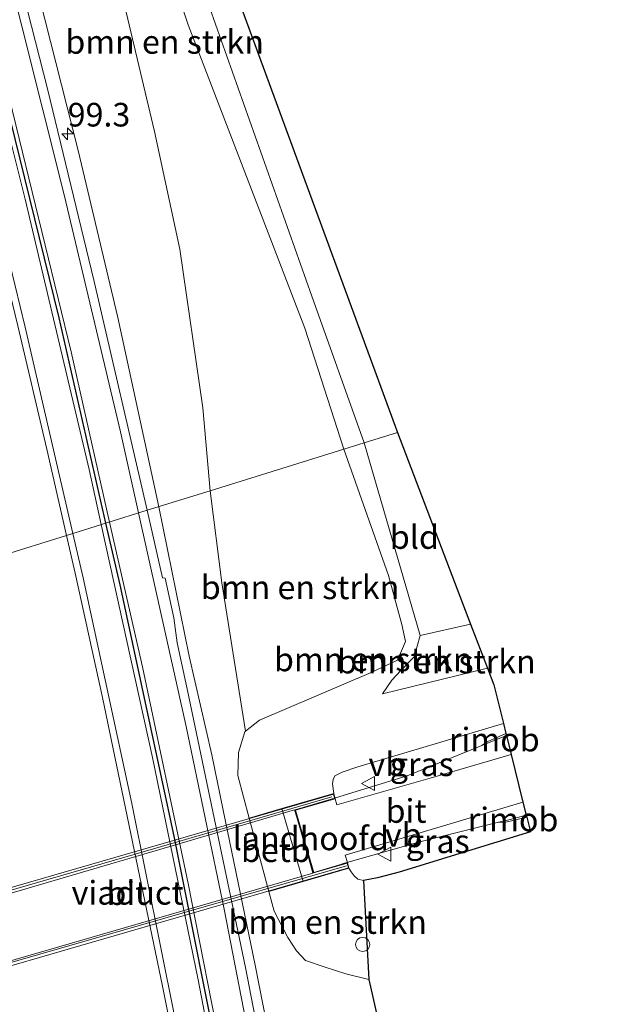
# Model space of a CAD drawing. Units: metres. Extents: x 224214 to 230006, y 506248 to 512500.
# Drawn here: x 225182 to 225244, y 509188 to 509292 of the extents above; entities that cross this region are included whole.
import ezdxf
from ezdxf.enums import TextEntityAlignment as Align

# ---------------------------------------------------------------- set-up
doc = ezdxf.new("R2010")
doc.units = ezdxf.units.M
doc.linetypes.add('IE-TERREINAFSCHEIDING', pattern=[10, 8, -2])
doc.layers.get('0').update_dxf_attribs({"lineweight": 25})
for name, color, linetype, lineweight in [('B-ME-AM-KILOMETR-S-B1', 7, 'Continuous', 18), ('B-ME-BV-GELEIDECONSTRUCTIE-GELEIDERAIL-L-B1', 213, 'BV-GELEIDERAIL', 18), ('B-ME-BV-GELEIDECONSTRUCTIE-RIMOB-GV-B6', 213, 'BV-A1', 18), ('B-ME-GR-BOMENSTRUIKEN-GV-B6', 93, 'Continuous', 18), ('B-ME-GW-KRUINLIJN-L-B1', 93, 'Continuous', 18), ('B-ME-GW-TEENLIJN-L-B1', 93, 'Continuous', 18), ('B-ME-IE-GRASLAND-GV-B6', 93, 'Continuous', 18), ('B-ME-IE-GRONDWERKLIJN-GROND_INGERICHT-GV-B6', 253, 'Continuous', 18), ('B-ME-IE-HULPGEOMETRIE-L-B1', 53, 'Continuous', 18), ('B-ME-IE-INRICHTINGSELEMENT-S-B1', 253, 'Continuous', 18), ('B-ME-IE-TERREINAFSCHEIDING-RASTERHEKWERK-L-B1', 8, 'IE-TERREINAFSCHEIDING', 18), ('B-ME-KG-KADASTRAAL-OPNAMEDTMGRENS-L-B1', 10, 'Continuous', 25), ('B-ME-KW-LANDHOOFD-GV-B6', 173, 'Continuous', 18), ('B-ME-KW-LEUNING-L-B2', 8, 'Continuous', 18), ('B-ME-KW-VIADUCT-GV-B7', 173, 'Continuous', 18), ('B-ME-OB-BEKLEDING-GV-B6', 253, 'Continuous', 18), ('B-ME-VH-VERH_SOORT-BITUMEN-GV-B6', 8, 'IE-TERREINAFSCHEIDING-NATUURLIJK-HOUTWAL', 18), ('B-ME-VH-VERH_SOORT-BITUMEN-GV-B7', 8, 'IE-TERREINAFSCHEIDING-NATUURLIJK-HOUTWAL', 18), ('B-ME-VW-MARKERING-STREEP-015-L-B1', 7, 'Continuous', 18), ('B-ME-VW-MEUBILAIR_WEGMEUBILAIR-VERKEERSBORD-S-B1', 8, 'Continuous', 18)]:
    doc.layers.add(name, color=color, linetype=linetype, lineweight=lineweight)
doc.layers.add('B-ME-VW-MARKERING-GROENESTREEP-L-B1', color=3, linetype='Continuous')
doc.styles.add('NLCS-ISO', font='NLCS-ISO.TTF')
doc.linetypes.add('BV-A1', pattern='A,0.5,[19,NLCS.SHX,S=1,R=0,X=0.5,Y=0],-1,[19,NLCS.SHX,S=1,R=0,X=0.5,Y=0],-1,0.5', length=3)
doc.linetypes.add('BV-GELEIDERAIL', pattern='A,10,-3,[108,NLCS.SHX,S=1,R=0,X=0,Y=0],-3', length=16)
doc.linetypes.add('IE-TERREINAFSCHEIDING-NATUURLIJK-HOUTWAL', pattern='A,7,-1.5,[67,NLCS.SHX,S=0.75,R=45,X=0,Y=0],-1.5,7,-1.5,[70,NLCS.SHX,S=0.75,R=0,X=0,Y=0],-1.5', length=20)

# ---------------------------------------------------------------- blocks, each defined once
blk = doc.blocks.new('dtb')
blk.add_circle((0, 0), 0.75)
blk = doc.blocks.new('verkeersbord')
for p, q in [((0, 0.75), (-0.75, -0.625)), ((0.75, -0.625), (0, 0.75)), ((-0.75, -0.625), (0.75, -0.625))]:
    blk.add_line(p, q)
blk = doc.blocks.new('hecto')
for p, q in [((0, 0.625), (-0.625, 0)), ((0, -0.625), (0, 0.625)), ((-0.625, 0), (0.625, 0)), ((0.625, 0), (0, -0.625))]:
    blk.add_line(p, q)

msp = doc.modelspace()

# ---------------------------------------------------------------- linework, layer by layer
at = {"layer": 'B-ME-BV-GELEIDECONSTRUCTIE-GELEIDERAIL-L-B1'}
for points in [[(225108.91, 509535.64, 6.89), (225109.05, 509535.17, 7.02), (225119.85, 509500.18, 7.27), (225130.17, 509471.53, 7.23), (225134.29, 509459.86, 7.28), (225143.54, 509432.89, 7.29), (225151.26, 509409.11, 7.3), (225159.49, 509382.66, 7.28), (225167.73, 509354.68, 7.24), (225174.54, 509330.69, 7.21), (225181.84, 509303.46, 7.17), (225188.29, 509278, 7.14), (225192.48, 509260.31, 7.13), (225196.82, 509240.31, 7.12)], [(225203.63, 509208.21, 6.31), (225202.42, 509214.06, 6.34), (225200.04, 509224.51, 7.09), (225196.82, 509240.31, 7.12)], [(225230.97, 509215.05, 12.08), (225223.07, 509211.84, 12.26), (225215.06, 509209.38, 12.41)], [(225214.45, 509152.62, 6.35), (225212.28, 509164.49, 6.33), (225209.54, 509178.89, 6.31), (225207, 509191.81, 6.24), (225203.63, 509208.21, 6.31)], [(225216.21, 509202.51, 12.46), (225224.56, 509204.89, 12.4), (225232.75, 509206.92, 12.26)]]:
    msp.add_polyline3d(points, dxfattribs=at)
at = {"layer": 'B-ME-BV-GELEIDECONSTRUCTIE-RIMOB-GV-B6'}
for points in [[(225233.54, 509216.31, 12.03), (225233.59, 509216.1, 12), (225230.97, 509215.05, 12.08), (225231.55, 509215.44, 12.09), (225233.54, 509216.31, 12.03)], [(225235.74, 509207.45, 12.2), (225233.39, 509206.9, 12.24), (225232.75, 509206.92, 12.26), (225233.46, 509207.08, 12.27), (225235.69, 509207.67, 12.2), (225235.74, 509207.45, 12.2)]]:
    msp.add_polyline3d(points, dxfattribs=at)
at = {"layer": 'B-ME-GR-BOMENSTRUIKEN-GV-B6'}
for points in [[(225202.23, 509242, 6.18), (225201.46, 509250.77, 6.18), (225199.05, 509267.55, 6.24), (225196.34, 509280.02, 6.2), (225192.19, 509297.55, 6.1), (225190.7, 509310.05, 6.01), (225189.61, 509315.41, 5.98), (225188.36, 509320.24, 5.98), (225185.77, 509329.38, 5.98), (225182.29, 509340.7, 5.98), (225182.96, 509340.96, 6.09), (225189.81, 509321.49, 6.04), (225199.93, 509291.29, 6.02), (225212.27, 509259.18, 6.11), (225216.39, 509246.4, 6.09), (225202.23, 509242, 6.18)], [(225199.93, 509291.29, 6.02), (225189.81, 509321.49, 6.04), (225182.96, 509340.96, 6.09), (225184.82, 509341.84, 6.54), (225191.39, 509323.52, 6.47), (225202.2, 509293.05, 6.53), (225213, 509262.58, 6.58), (225218.55, 509247.07, 6.67), (225216.39, 509246.4, 6.09), (225212.27, 509259.18, 6.11), (225199.93, 509291.29, 6.02)], [(225202.23, 509242, 6.18), (225216.39, 509246.4, 6.09), (225221.11, 509233.04, 6.08), (225222.52, 509227.86, 6.26), (225222.92, 509226.04, 6.32), (225222.08, 509224.06, 6.34), (225219.29, 509222.78, 6.4), (225207.45, 509217.71, 6.29), (225206, 509216.55, 6.3), (225203.47, 509232.24, 6.23), (225202.23, 509242, 6.18)], [(225216.39, 509246.4, 6.09), (225218.55, 509247.07, 6.67), (225224.45, 509226.68, 7.05), (225223.84, 509224.42, 7.05), (225222.41, 509222.98, 7.05), (225221.47, 509221.95, 7.05), (225220.49, 509220.52, 7.79), (225231.58, 509223.23, 7.79), (225232.25, 509221.46, 9.08), (225233.27, 509217.36, 11.29), (225217.86, 509212.79, 11.6), (225216.2, 509212.22, 11.6), (225215.43, 509211.85, 11.62), (225215.26, 509211.45, 11.62), (225215.17, 509210.98, 11.66), (225215.32, 509209.96, 11.68), (225209.84, 509208.37, 8.95), (225206.37, 509207.37, 6.34), (225205.17, 509211.86, 6.3), (225205.23, 509214.3, 6.3), (225205.91, 509216.48, 6.3), (225206, 509216.55, 6.3), (225207.45, 509217.71, 6.29), (225219.29, 509222.78, 6.4), (225222.08, 509224.06, 6.34), (225222.92, 509226.04, 6.32), (225222.52, 509227.86, 6.26), (225221.11, 509233.04, 6.08), (225216.39, 509246.4, 6.09)], [(225231.58, 509223.23, 7.79), (225220.49, 509220.52, 7.79), (225221.47, 509221.95, 7.05), (225222.41, 509222.98, 7.05), (225223.84, 509224.42, 7.05), (225224.45, 509226.68, 7.05), (225229.8, 509227.89, 7.19), (225231.58, 509223.23, 7.79)], [(225219.03, 509190.3, 6.5), (225216.6, 509190.89, 6.45), (225214.4, 509191.59, 6.45), (225212.32, 509192.29, 6.43), (225211.39, 509193.32, 6.43), (225210.45, 509194.73, 6.43), (225209, 509197.53, 6.44), (225208.45, 509199.6, 6.42), (225212.07, 509200.65, 8.95), (225216.93, 509202.06, 11.69), (225217.17, 509201.68, 11.53), (225217.48, 509201.24, 11.53), (225217.86, 509200.92, 11.53), (225218.48, 509200.77, 11.53), (225219.03, 509190.3, 6.5)]]:
    msp.add_polyline3d(points, dxfattribs=at)
at = {"layer": 'B-ME-GW-KRUINLIJN-L-B1'}
msp.add_polyline3d([(225220.49, 509220.52, 7.79), (225221.47, 509221.95, 7.05), (225222.41, 509222.98, 7.05), (225223.84, 509224.42, 7.05), (225224.45, 509226.68, 7.05)], dxfattribs=at)
at = {"layer": 'B-ME-GW-TEENLIJN-L-B1'}
for p, q in [((225231.58, 509223.23, 7.79), (225220.49, 509220.52, 7.79)), ((225206.37, 509207.37, 6.34), (225208.45, 509199.6, 6.42))]:
    msp.add_line(p, q, dxfattribs=at)
for points in [[(225216.39, 509246.4, 6.09), (225212.27, 509259.18, 6.11), (225199.93, 509291.29, 6.02), (225189.81, 509321.49, 6.04), (225182.96, 509340.96, 6.09)], [(225206, 509216.55, 6.3), (225207.45, 509217.71, 6.29), (225219.29, 509222.78, 6.4), (225222.08, 509224.06, 6.34), (225222.92, 509226.04, 6.32), (225222.52, 509227.86, 6.26), (225221.11, 509233.04, 6.08), (225216.39, 509246.4, 6.09)], [(225206.37, 509207.37, 6.34), (225205.17, 509211.86, 6.3), (225205.23, 509214.3, 6.3), (225205.91, 509216.48, 6.3), (225206, 509216.55, 6.3)], [(225219.03, 509190.3, 6.5), (225216.6, 509190.89, 6.45), (225214.4, 509191.59, 6.45), (225212.32, 509192.29, 6.43), (225211.39, 509193.32, 6.43), (225210.45, 509194.73, 6.43), (225209, 509197.53, 6.44), (225208.45, 509199.6, 6.42)]]:
    msp.add_polyline3d(points, dxfattribs=at)
at = {"layer": 'B-ME-IE-GRASLAND-GV-B6'}
for points in [[(225171.41, 509375.4, 6.11), (225172.59, 509371.38, 6.19), (225175.8, 509362.5, 6.04), (225180.15, 509348.96, 6.11), (225182.96, 509340.96, 6.09), (225182.29, 509340.7, 5.98), (225185.77, 509329.38, 5.98), (225188.36, 509320.24, 5.98), (225189.61, 509315.41, 5.98), (225190.7, 509310.05, 6.01), (225192.19, 509297.55, 6.1), (225196.34, 509280.02, 6.2), (225199.05, 509267.55, 6.24), (225201.46, 509250.77, 6.18), (225202.23, 509242, 6.18), (225195.58, 509239.93, 6.36), (225189.99, 509264.14, 6.37), (225185.02, 509284.52, 6.41), (225179.06, 509307.76, 6.42), (225170.86, 509338.03, 6.49), (225164.31, 509360.82, 6.51), (225156.94, 509385.63, 6.54)], [(225187.03, 509237.27, 6.37), (225179.98, 509235.07, 5.95), (225179.94, 509236.49, 5.96), (225179.17, 509241.33, 5.95), (225177.93, 509247.71, 6.01), (225176.39, 509255.65, 6.03), (225174.8, 509262.3, 6.02), (225171.87, 509274.53, 6.02), (225168.32, 509288.39, 6.05), (225164.16, 509304.72, 6.04), (225160.92, 509317.82, 6.11), (225156.26, 509334.14, 6.06), (225151.84, 509349.59, 6.06), (225148.03, 509362.76, 6.06), (225144.23, 509375.49, 6.06)], [(225150.95, 509374.44, 6.54), (225156.12, 509357.21, 6.51), (225159.85, 509344.33, 6.52), (225163.77, 509330.27, 6.48), (225167.2, 509317.72, 6.48), (225170.71, 509304.38, 6.44), (225173.88, 509292.09, 6.42), (225177.53, 509277.37, 6.4), (225181.9, 509259.45, 6.39), (225184.96, 509246.38, 6.39), (225187.03, 509237.27, 6.37)], [(225207.98, 509181.16, 6.41), (225205.97, 509191.55, 6.36), (225199.86, 509220.87, 6.39), (225198.76, 509225.92, 6.23), (225198.4, 509228.56, 6.34), (225197.49, 509232.74, 6.36), (225197.21, 509232.79, 6.31), (225195.58, 509239.93, 6.36), (225202.23, 509242, 6.18), (225203.47, 509232.24, 6.23), (225206, 509216.55, 6.3), (225205.91, 509216.48, 6.3), (225205.23, 509214.3, 6.3), (225205.17, 509211.86, 6.3), (225206.37, 509207.37, 6.34), (225208.45, 509199.6, 6.42), (225209, 509197.53, 6.44), (225210.45, 509194.73, 6.43), (225211.39, 509193.32, 6.43), (225212.32, 509192.29, 6.43), (225214.4, 509191.59, 6.45), (225216.6, 509190.89, 6.45), (225219.03, 509190.3, 6.5), (225220.12, 509185.46, 6.49)], [(225179.98, 509235.07, 5.95), (225187.03, 509237.27, 6.37), (225187.95, 509233.26, 6.36), (225190.87, 509220.13, 6.35), (225197.2, 509189.59, 6.38), (225199.17, 509179.66, 6.4)], [(225234.09, 509214.08, 11.4), (225225.53, 509211.59, 11.57), (225215.66, 509208.76, 11.74), (225215.47, 509209.42, 11.68), (225215.32, 509209.96, 11.68), (225215.17, 509210.98, 11.66), (225215.26, 509211.45, 11.62), (225215.43, 509211.85, 11.62), (225216.2, 509212.22, 11.6), (225217.86, 509212.79, 11.6), (225233.27, 509217.36, 11.29), (225233.54, 509216.31, 11.33), (225233.56, 509216.22, 11.33), (225233.59, 509216.1, 11.33), (225234.09, 509214.08, 11.4)], [(225236.13, 509205.9, 11.33), (225229.02, 509203.74, 11.41), (225222.23, 509201.63, 11.48), (225219.96, 509201.04, 11.53), (225218.48, 509200.77, 11.53), (225217.86, 509200.92, 11.53), (225217.48, 509201.24, 11.53), (225217.17, 509201.68, 11.53), (225216.93, 509202.06, 11.69), (225216.76, 509202.65, 11.69), (225216.52, 509203.46, 11.67), (225235.34, 509209.06, 11.4), (225235.69, 509207.67, 11.37), (225235.73, 509207.49, 11.36), (225235.74, 509207.45, 11.36), (225236.13, 509205.9, 11.33)]]:
    msp.add_polyline3d(points, dxfattribs=at)
at = {"layer": 'B-ME-IE-GRONDWERKLIJN-GROND_INGERICHT-GV-B6'}
for points in [[(225167.76, 509396.47, 6.61), (225189.63, 509336.43, 6.3), (225222.06, 509248.16, 6.56), (225218.55, 509247.07, 6.67), (225213, 509262.58, 6.58), (225202.2, 509293.05, 6.53), (225191.39, 509323.52, 6.47), (225184.82, 509341.84, 6.54), (225173.23, 509374.16, 6.65)], [(225218.55, 509247.07, 6.67), (225222.06, 509248.16, 6.56), (225229.8, 509227.89, 7.19), (225224.45, 509226.68, 7.05), (225218.55, 509247.07, 6.67)]]:
    msp.add_polyline3d(points, dxfattribs=at)
at = {"layer": 'B-ME-IE-HULPGEOMETRIE-L-B1'}
msp.add_polyline3d([(225170.64, 509232.17, 6.43), (225171.42, 509232.41, 6.51), (225172.33, 509232.69, 6.35), (225172.89, 509232.87, 6.07), (225174.25, 509233.29, 4.92), (225178.97, 509234.76, 4.92), (225179.98, 509235.07, 5.95), (225187.03, 509237.27, 6.37), (225195.58, 509239.93, 6.36), (225202.23, 509242, 6.18), (225216.39, 509246.4, 6.09), (225218.55, 509247.07, 6.67), (225222.06, 509248.16, 6.56)], dxfattribs=at)
at = {"layer": 'B-ME-IE-TERREINAFSCHEIDING-RASTERHEKWERK-L-B1'}
msp.add_line((225224.45, 509226.68, 7.05), (225229.8, 509227.89, 7.19), dxfattribs=at)
at = {"layer": 'B-ME-KG-KADASTRAAL-OPNAMEDTMGRENS-L-B1'}
for points in [[(225090.04, 509606.81, 6.64), (225093.36, 509598.27, 6.51), (225106.89, 509563.08, 6.27), (225120.36, 509527.92, 6.23), (225132.41, 509496.4, 6.22), (225145.64, 509457.73, 6.23), (225152, 509439.61, 6.59), (225167.76, 509396.47, 6.61), (225189.63, 509336.43, 6.3), (225222.06, 509248.16, 6.56)], [(225222.06, 509248.16, 6.56), (225229.8, 509227.89, 7.19), (225231.58, 509223.23, 7.79), (225232.25, 509221.46, 9.08), (225233.27, 509217.36, 11.29), (225233.54, 509216.31, 11.33), (225233.59, 509216.1, 11.33), (225234.09, 509214.08, 11.4), (225235.34, 509209.06, 11.4), (225235.69, 509207.67, 11.37), (225235.74, 509207.45, 11.36), (225236.13, 509205.9, 11.33), (225229.02, 509203.74, 11.41), (225222.23, 509201.63, 11.48), (225219.96, 509201.04, 11.53), (225218.48, 509200.77, 11.53), (225219.03, 509190.3, 6.5), (225220.12, 509185.46, 6.49)]]:
    msp.add_polyline3d(points, dxfattribs=at)
at = {"layer": 'B-ME-KW-LANDHOOFD-GV-B6'}
msp.add_polyline3d([(225216.93, 509202.06, 11.69), (225212.07, 509200.65, 8.95), (225209.84, 509208.37, 8.95), (225215.32, 509209.96, 11.68), (225215.47, 509209.42, 11.68), (225211.29, 509208.21, 11.69), (225213.2, 509201.62, 11.69), (225216.76, 509202.65, 11.69), (225216.93, 509202.06, 11.69)], dxfattribs=at)
at = {"layer": 'B-ME-KW-LEUNING-L-B2'}
msp.add_line((225171.8, 509189.38, 11.68), (225216.68, 509202.31, 11.64), dxfattribs=at)
msp.add_polyline3d([(225170.34, 509196.59, 11.79), (225195.4, 509203.88, 11.84), (225215.12, 509209.63, 11.81)], dxfattribs=at)
at = {"layer": 'B-ME-KW-VIADUCT-GV-B7'}
msp.add_polyline3d([(225170.09, 509196.82, 11.68), (225215.28, 509209.89, 11.68), (225215.41, 509209.46, 11.68), (225211.23, 509208.25, 11.69), (225213.16, 509201.56, 11.69), (225216.73, 509202.59, 11.69), (225216.87, 509202.09, 11.69), (225171.65, 509189, 11.69), (225171.51, 509189.48, 11.68), (225175.56, 509190.66, 11.69), (225173.66, 509197.21, 11.68), (225170.26, 509196.23, 11.68), (225170.09, 509196.82, 11.68)], dxfattribs=at)
at = {"layer": 'B-ME-OB-BEKLEDING-GV-B6'}
msp.add_polyline3d([(225212.07, 509200.65, 8.95), (225208.45, 509199.6, 6.42), (225206.37, 509207.37, 6.34), (225209.84, 509208.37, 8.95), (225212.07, 509200.65, 8.95)], dxfattribs=at)
at = {"layer": 'B-ME-VH-VERH_SOORT-BITUMEN-GV-B6'}
for points in [[(225156.94, 509385.63, 6.54), (225164.31, 509360.82, 6.51), (225170.86, 509338.03, 6.49), (225179.06, 509307.76, 6.42), (225185.02, 509284.52, 6.41), (225189.99, 509264.14, 6.37), (225195.58, 509239.93, 6.36), (225187.03, 509237.27, 6.37), (225184.96, 509246.38, 6.39), (225181.9, 509259.45, 6.39), (225177.53, 509277.37, 6.4), (225173.88, 509292.09, 6.42), (225170.71, 509304.38, 6.44), (225167.2, 509317.72, 6.48), (225163.77, 509330.27, 6.48), (225159.85, 509344.33, 6.52), (225156.12, 509357.21, 6.51), (225150.95, 509374.44, 6.54)], [(225199.17, 509179.66, 6.4), (225197.2, 509189.59, 6.38), (225190.87, 509220.13, 6.35), (225187.95, 509233.26, 6.36), (225187.03, 509237.27, 6.37), (225195.58, 509239.93, 6.36), (225197.21, 509232.79, 6.31), (225197.49, 509232.74, 6.36), (225198.4, 509228.56, 6.34), (225198.76, 509225.92, 6.23), (225199.86, 509220.87, 6.39), (225205.97, 509191.55, 6.36), (225207.98, 509181.16, 6.41)], [(225235.34, 509209.06, 11.4), (225216.52, 509203.46, 11.67), (225216.76, 509202.65, 11.69), (225213.2, 509201.62, 11.69), (225211.29, 509208.21, 11.69), (225215.47, 509209.42, 11.68), (225215.66, 509208.76, 11.74), (225225.53, 509211.59, 11.57), (225234.09, 509214.08, 11.4), (225235.34, 509209.06, 11.4)]]:
    msp.add_polyline3d(points, dxfattribs=at)
at = {"layer": 'B-ME-VH-VERH_SOORT-BITUMEN-GV-B7'}
msp.add_polyline3d([(225211.18, 509208.23, 11.69), (225211.41, 509207.45, 11.69), (225212.85, 509202.45, 11.69), (225213.12, 509201.54, 11.69), (225175.61, 509190.67, 11.69), (225175.38, 509191.45, 11.69), (225173.92, 509196.49, 11.68), (225173.71, 509197.23, 11.67), (225211.18, 509208.23, 11.69)], dxfattribs=at)
at = {"layer": 'B-ME-VW-MARKERING-GROENESTREEP-L-B1'}
for points in [[(225075.33, 509600.92, 6.67), (225085.09, 509574.91, 6.67), (225102.31, 509529.03, 6.67), (225118.08, 509486.89, 6.67), (225126.48, 509463.55, 6.67), (225135.81, 509436.52, 6.67), (225144.17, 509411.06, 6.66), (225152.24, 509385.3, 6.66), (225158.97, 509362.9, 6.63), (225166.96, 509334.84, 6.59), (225173.93, 509309.18, 6.55), (225179.99, 509285.55, 6.51), (225186.22, 509260.3, 6.49), (225191.19, 509238.56, 6.48)], [(225191.19, 509238.56, 6.48), (225192.68, 509232.04, 6.47), (225198.39, 509205.45, 6.49), (225203.68, 509178.98, 6.51), (225208.78, 509151.66, 6.53), (225213.53, 509123.88, 6.56), (225217.1, 509101.56, 6.58), (225220.95, 509075.27, 6.6), (225224.27, 509050.28, 6.63), (225227.51, 509023.29, 6.66), (225230.23, 508997.64, 6.66), (225232.81, 508970.16, 6.7), (225235.48, 508935.47, 6.74), (225237.31, 508904.94, 6.76), (225238.6, 508877.57, 6.78), (225239.47, 508850, 6.83), (225239.94, 508825.8, 6.85), (225239.97, 508821.8, 6.85)]]:
    msp.add_polyline3d(points, dxfattribs=at)
at = {"layer": 'B-ME-VW-MARKERING-STREEP-015-L-B1'}
for points in [[(225194.68, 509239.65, 6.43), (225192.77, 509248.22, 6.43), (225186.81, 509273.29, 6.45), (225180.08, 509300.17, 6.48), (225171.54, 509332.02, 6.53), (225165.18, 509354.53, 6.56), (225157.25, 509381.4, 6.6), (225149.05, 509407.74, 6.6), (225138.37, 509440.25, 6.61), (225128.94, 509467.53, 6.61), (225121.3, 509488.69, 6.61), (225104.18, 509534.47, 6.62), (225086.99, 509580.25, 6.61), (225078.72, 509602.27, 6.61)], [(225074.9, 509600.74, 6.67), (225090.37, 509559.52, 6.67), (225107.59, 509513.64, 6.67), (225119.86, 509480.65, 6.67), (225130.07, 509451.8, 6.66), (225139.72, 509423.19, 6.66), (225148.75, 509395, 6.66), (225156.44, 509369.75, 6.64), (225163.48, 509345.55, 6.6), (225170.16, 509321.46, 6.57), (225176.55, 509297.29, 6.52), (225182.68, 509272.85, 6.5), (225189.45, 509244.24, 6.48), (225190.73, 509238.42, 6.48)], [(225075.79, 509601.1, 6.67), (225078.1, 509594.93, 6.67), (225095.33, 509549.06, 6.66), (225112.54, 509503.18, 6.67), (225122.18, 509477.11, 6.67), (225133.53, 509444.63, 6.66), (225143.99, 509413.12, 6.66), (225151.46, 509389.47, 6.66), (225160.5, 509359.4, 6.62), (225168.3, 509331.89, 6.58), (225174.62, 509308.53, 6.54), (225180.67, 509284.89, 6.51), (225187.53, 509256.71, 6.49), (225191.61, 509238.69, 6.48)], [(225071.94, 509599.56, 6.59), (225073.48, 509595.46, 6.59), (225090.67, 509549.67, 6.59), (225107.81, 509503.98, 6.59), (225118.28, 509475.67, 6.6), (225127.06, 509450.71, 6.59), (225137.19, 509420.67, 6.59), (225146.08, 509392.91, 6.58), (225154.2, 509366.18, 6.56), (225161.74, 509340.08, 6.52), (225169.27, 509312.58, 6.47), (225176.29, 509285.53, 6.43), (225182.69, 509259.32, 6.41), (225187.72, 509237.48, 6.39)], [(225243.63, 508821.64, 6.8), (225243.6, 508825.11, 6.8), (225243.16, 508848.73, 6.79), (225242.25, 508877.02, 6.73), (225240.9, 508906.21, 6.72), (225239.25, 508933.63, 6.7), (225237.2, 508961.01, 6.66), (225234.96, 508986.75, 6.63), (225232.18, 509014.11, 6.61), (225229.26, 509039.55, 6.6), (225226.43, 509061.93, 6.57), (225222.79, 509088.12, 6.54), (225218.86, 509113.91, 6.52), (225214.05, 509142.78, 6.49), (225209.64, 509167.18, 6.46), (225203.71, 509197.72, 6.42), (225199.69, 509217.05, 6.42), (225194.68, 509239.65, 6.43)], [(225190.73, 509238.42, 6.48), (225196.16, 509213.77, 6.47), (225200.99, 509190.26, 6.48), (225206.51, 509161.38, 6.51), (225210.7, 509137.75, 6.53), (225215.57, 509108.35, 6.57), (225219.83, 509079.87, 6.59), (225223.66, 509051.53, 6.62), (225227.25, 509021.34, 6.65), (225230.29, 508992.3, 6.66), (225232.71, 508965.61, 6.69), (225234.92, 508936.7, 6.73), (225236.69, 508907.95, 6.75), (225238.01, 508880.38, 6.77), (225238.9, 508854, 6.82), (225239.45, 508827, 6.84), (225239.49, 508821.82, 6.84)], [(225191.61, 509238.69, 6.48), (225195.07, 509223.36, 6.47), (225199.91, 509200.46, 6.48), (225204.86, 509175.35, 6.52), (225210.33, 509145.65, 6.53), (225215.27, 509116.26, 6.57), (225219.27, 509090.17, 6.59), (225222.67, 509066, 6.61), (225226.07, 509039.42, 6.64), (225229.23, 509011.8, 6.66), (225232.11, 508983.14, 6.68), (225234.2, 508958.83, 6.7), (225236.25, 508930.91, 6.74), (225237.93, 508902.36, 6.76), (225239.23, 508873.39, 6.79), (225240.06, 508846, 6.83), (225240.46, 508821.78, 6.85)], [(225187.72, 509237.48, 6.39), (225188.8, 509232.79, 6.39), (225193.97, 509208.91, 6.4), (225200.03, 509178.73, 6.43), (225205.2, 509150.99, 6.44), (225209.55, 509125.61, 6.47), (225214.35, 509095.38, 6.49), (225217.43, 509074.3, 6.52), (225221.25, 509045.24, 6.56), (225224.68, 509015.92, 6.57), (225227.42, 508989.08, 6.58), (225229.78, 508962.64, 6.63), (225231.85, 508935.01, 6.65), (225233.41, 508909.77, 6.67), (225234.76, 508882.17, 6.69), (225235.81, 508851.21, 6.75), (225236.33, 508824.13, 6.77), (225236.34, 508821.95, 6.78)]]:
    msp.add_polyline3d(points, dxfattribs=at)

# ---------------------------------------------------------------- block references
at = {"layer": 'B-ME-AM-KILOMETR-S-B1', "rotation": 90}
msp.add_blockref('hecto', (225187.17, 509279.75, 6.35), dxfattribs=at)
at = {"layer": 'B-ME-IE-INRICHTINGSELEMENT-S-B1', "rotation": 90}
msp.add_blockref('dtb', (225218.38, 509194, 7.74), dxfattribs=at)
at = {"layer": 'B-ME-VW-MEUBILAIR_WEGMEUBILAIR-VERKEERSBORD-S-B1', "rotation": 90}
for p in [(225218.99, 509211.03, 11.7), (225220.74, 509203.55, 11.62)]:
    msp.add_blockref('verkeersbord', p, dxfattribs=at)

# ---------------------------------------------------------------- texts
at = {"layer": 'B-ME-AM-KILOMETR-S-B1', "ltscale": 0.2, "style": 'NLCS-ISO'}
msp.add_text('99.3', height=2.5, dxfattribs=at).set_placement((225187.17, 509279.75, 6.35), align=Align.BOTTOM_LEFT)
at = {"layer": 'B-ME-BV-GELEIDECONSTRUCTIE-RIMOB-GV-B6', "ltscale": 0.2, "style": 'NLCS-ISO'}
for p in [(225232.31, 509215.67), (225234.29, 509207.22)]:
    msp.add_text('rimob', height=2.5, dxfattribs=at).set_placement(p, align=Align.MIDDLE_CENTER)
at = {"layer": 'B-ME-GR-BOMENSTRUIKEN-GV-B6', "ltscale": 0.2, "style": 'NLCS-ISO'}
for p in [(225197.43, 509289.48), (225211.76, 509231.78), (225219.5, 509224.15), (225226.18, 509223.92), (225214.67, 509196.37)]:
    msp.add_text('bmn en strkn', height=2.5, dxfattribs=at).set_placement(p, align=Align.MIDDLE_CENTER)
at = {"layer": 'B-ME-IE-GRASLAND-GV-B6', "ltscale": 0.2, "style": 'NLCS-ISO'}
for p in [(225224.63, 509213.06), (225226.32, 509204.91)]:
    msp.add_text('gras', height=2.5, dxfattribs=at).set_placement(p, align=Align.MIDDLE_CENTER)
at = {"layer": 'B-ME-IE-GRONDWERKLIJN-GROND_INGERICHT-GV-B6', "ltscale": 0.2, "style": 'NLCS-ISO'}
msp.add_text('bld', height=2.5, dxfattribs=at).set_placement((225223.85, 509237.1), align=Align.MIDDLE_CENTER)
at = {"layer": 'B-ME-KW-LANDHOOFD-GV-B6', "ltscale": 0.2, "style": 'NLCS-ISO'}
msp.add_text('landhoofd', height=2.5, dxfattribs=at).set_placement((225212.89, 509205.22), align=Align.MIDDLE_CENTER)
at = {"layer": 'B-ME-KW-VIADUCT-GV-B7', "ltscale": 0.2, "style": 'NLCS-ISO'}
msp.add_text('viaduct', height=2.5, dxfattribs=at).set_placement((225193.51, 509199.46), align=Align.MIDDLE_CENTER)
at = {"layer": 'B-ME-OB-BEKLEDING-GV-B6', "ltscale": 0.2, "style": 'NLCS-ISO'}
msp.add_text('betb', height=2.5, dxfattribs=at).set_placement((225209.19, 509203.97), align=Align.MIDDLE_CENTER)
at = {"layer": 'B-ME-VH-VERH_SOORT-BITUMEN-GV-B6', "ltscale": 0.2, "style": 'NLCS-ISO'}
msp.add_text('bit', height=2.5, dxfattribs=at).set_placement((225222.97, 509208.12), align=Align.MIDDLE_CENTER)
at = {"layer": 'B-ME-VH-VERH_SOORT-BITUMEN-GV-B7', "ltscale": 0.2, "style": 'NLCS-ISO'}
msp.add_text('bit', height=2.5, dxfattribs=at).set_placement((225193.43, 509199.43), align=Align.MIDDLE_CENTER)
at = {"layer": 'B-ME-VW-MEUBILAIR_WEGMEUBILAIR-VERKEERSBORD-S-B1', "ltscale": 0.2, "style": 'NLCS-ISO'}
for p in [(225218.99, 509211.03, 11.7), (225220.74, 509203.55, 11.62)]:
    msp.add_text('vb', height=2.5, dxfattribs=at).set_placement(p, align=Align.BOTTOM_LEFT)

doc.saveas('drawing.dxf')
